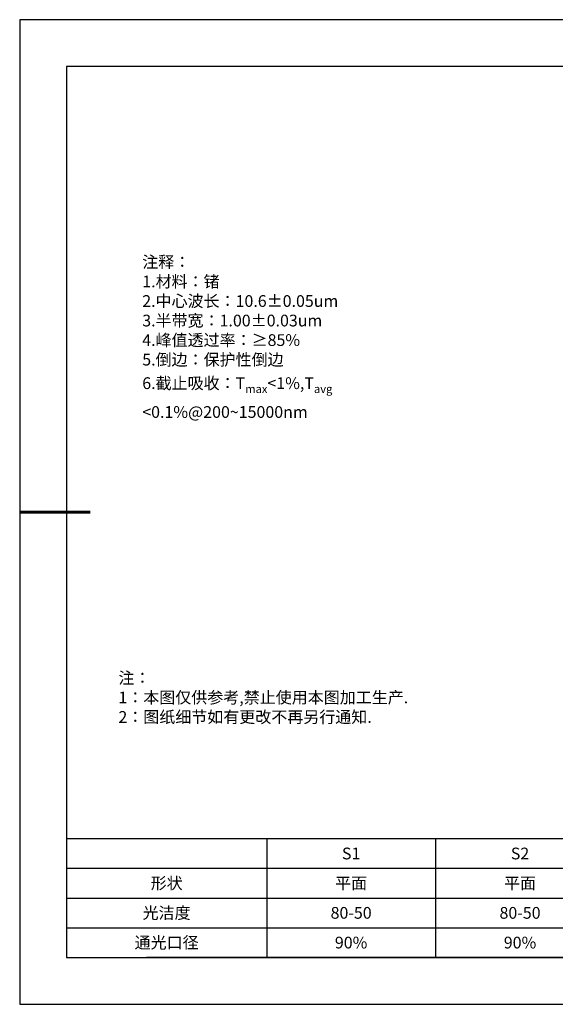
# Model space of a CAD drawing. Units: millimetres. Extents: x 0 to 297, y 0 to 210.
# Drawn here: x 0 to 114, y 0 to 210 of the extents above; entities that cross this region are included whole.
import ezdxf

# ---------------------------------------------------------------- set-up
doc = ezdxf.new("R2010")
doc.units = ezdxf.units.MM
doc.layers.add('2细线层', color=4, linetype='Continuous', lineweight=15)
doc.layers.add('粗实线层', color=7, linetype='Continuous', lineweight=25)
doc.layers.add('6文字层', color=3, linetype='Continuous')
doc.layers.add('细实线层', color=7, linetype='Continuous')
doc.styles.add('TH-GBD2M', font='calibri.ttf', dxfattribs={"width": 0.8, "height": 2.5})
doc.styles.add('标准', font='txt', dxfattribs={"height": 9.59})
doc.styles.add('表格', font='txt', dxfattribs={"height": 2.5})

# ---------------------------------------------------------------- blocks, each defined once
blk = doc.blocks.new('*X2')
at = {"layer": '粗实线层'}
for p, q in [((-138.5, 95), (-138.5, -95)), ((138.5, 95), (-138.5, 95)), ((-138.5, -95), (138.5, -95))]:
    blk.add_line(p, q, dxfattribs=at)
at = {"layer": '粗实线层', "lineweight": 60}
blk.add_line((-148.5, 0), (-133.5, 0), dxfattribs=at)
at = {"layer": '细实线层'}
for p, q in [((148.5, 105), (-148.5, 105)), ((-148.5, 105), (-148.5, -105)), ((-148.5, -105), (148.5, -105))]:
    blk.add_line(p, q, dxfattribs=at)
blk = doc.blocks.new('*T5')
at = {"layer": '2细线层', "color": 0, "linetype": 'ByBlock', "lineweight": -2, "transparency": 16777216}
for p, q in [((0, 0), (114.65, 0)), ((0, 0), (0, -25.33)), ((42.65, 0), (42.65, -25.33)), ((78.65, 0), (78.65, -25.33)), ((114.65, 0), (114.65, -25.33)), ((0, -6.33), (114.65, -6.33)), ((0, -12.67), (114.65, -12.67)), ((0, -19), (114.65, -19)), ((0, -25.33), (114.65, -25.33))]:
    blk.add_line(p, q, dxfattribs=at)
at = {"layer": '2细线层', "color": 3, "transparency": 16777216, "char_height": 2.5, "attachment_point": 5, "style": '表格'}
for s, insert, width in [('{\\fSimSun|b1|i0|c134|p34;S1}', (60.65, -3.17), 33), ('{\\fSimSun|b1|i0|c134|p34;S2}', (96.65, -3.17), 33), ('{\\fSimSun|b1|i0|c134|p34;形状}', (21.32, -9.5), 39.65), ('{\\fSimSun|b1|i0|c134|p34;平面}', (60.65, -9.5), 33), ('{\\fSimSun|b1|i0|c134|p34;平面}', (96.65, -9.5), 33), ('{\\fSimSun|b1|i0|c134|p34;光洁度}', (21.32, -15.83), 39.65), ('{\\fSimSun|b1|i0|c134|p34;80-50}', (60.65, -15.83), 33), ('{\\fSimSun|b1|i0|c134|p34;80-50}', (96.65, -15.83), 33), ('{\\fSimSun|b1|i0|c134|p34;通光口径}', (21.32, -22.17), 39.65), ('{\\fSimSun|b1|i0|c134|p34;90%}', (60.65, -22.17), 33), ('{\\fSimSun|b1|i0|c134|p34;90%}', (96.65, -22.17), 33)]:
    blk.add_mtext(s, dxfattribs=dict(at, insert=insert, width=width))

msp = doc.modelspace()

# ---------------------------------------------------------------- linework, layer by layer
at = {"layer": '6文字层', "color": 0}
msp.add_line((147, 10), (27, 10), dxfattribs=at)
msp.add_line((147, 10), (27, 10), dxfattribs=at)

# ---------------------------------------------------------------- block references
msp.add_blockref('*T5', (10, 35.333))
at = {"layer": '6文字层'}
msp.add_blockref('*X2', (148.5, 105), dxfattribs=at)

# ---------------------------------------------------------------- texts
at = {"layer": '6文字层', "insert": (26.124, 163.751), "char_height": 2.5, "width": 73.00127, "attachment_point": 1, "style": 'TH-GBD2M'}
msp.add_mtext('\\A1;{\\fSimSun|b1|i0|c134|p34;\\W1;\\P注释： \\P1.材料：锗\\P2.中心波长：10.6±0.05um\\P3.半带宽：1.00±0.03um\\P4.峰值透过率：≥85%           \\P5.倒边：保护性倒边\\P6.截止吸收：T\\H0.7x;\\S^ max;\\H1.42857x;<1%,T\\H0.7x;\\S^ avg;\\H1.42857x;<0.1%@200~15000nm}', dxfattribs=at)
at = {"layer": '6文字层', "insert": (21.043, 70.864), "char_height": 2.5, "attachment_point": 1, "style": '标准'}
msp.add_mtext_dynamic_manual_height_columns('\\pxqj;{\\fSimSun|b1|i0|c134|p49;\\C1;注：\\P1：本图仅供参考,禁止使用本图加工生产.\\P2：图纸细节如有更改不再另行通知.}', width=114.67031, gutter_width=1, heights=[0], dxfattribs=at)

doc.saveas('drawing.dxf')
